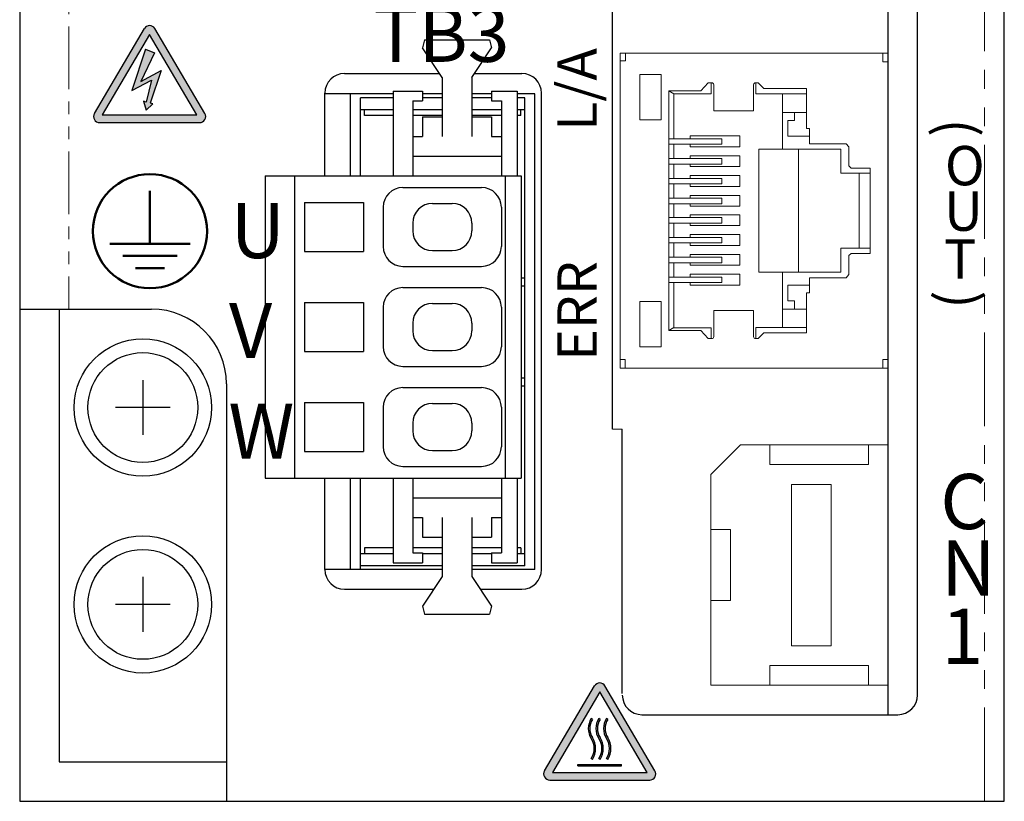
# Model space of a CAD drawing. Extents: x 5611 to 6059, y -181 to 197.
# Drawn here: x 5611 to 5661, y -43 to -4 of the extents above; entities that cross this region are included whole.
import ezdxf

# ---------------------------------------------------------------- set-up
doc = ezdxf.new("R2010")
doc.units = 0
doc.header["$MEASUREMENT"] = 0
doc.linetypes.add('PHANTOM2', pattern=[31.750000000000004, 15.875, -3.175, 3.175, -3.175, 3.175, -3.175])
doc.layers.get('0').update_dxf_attribs({"linetype": 'CONTINUOUS'})
doc.styles.add('MSｺﾞｼｯｸ', font='MS Gothic.ttf')

msp = doc.modelspace()

# ---------------------------------------------------------------- hatches: boundary and pattern name
at = {"ltscale": 0.1}
h = msp.add_hatch(color=256, dxfattribs=at)
edge = h.paths.add_edge_path()
edge.add_arc((5617.524828048974, -4.391306390688669), 0.310369, 30.49467651557856, 149.5053234844214)
edge.add_line((5617.257390433293, -4.233807064087387), (5614.720108626292, -8.542172130895096))
edge.add_arc((5614.987546241971, -8.699671457496379), 0.310369, 149.5053234844214, 270)
edge.add_line((5614.987546241971, -9.010040457496189), (5620.062109855975, -9.010040457496189))
edge.add_arc((5620.062109855975, -8.699671457496379), 0.310369, 270, 390.4946765155785)
edge.add_line((5620.329547471656, -8.542172130895096), (5617.792265664655, -4.233807064087387))
h.paths.add_polyline_path([(5619.930425139974, -8.623587235695823), (5617.524828048974, -4.538835432296082), (5615.119187141174, -8.62360001559614)], flags=16)
for points in [[(5617.311426814396, -5.284807734763717), (5617.77501874168, -5.472111031471513), (5617.073666449882, -6.916457392485654), (5618.107333709087, -6.366846761566421), (5617.549603889958, -8.023862261028853), (5617.69379314435, -8.065207864401827), (5617.343222778038, -8.380803203822552), (5617.213162296381, -7.927389186493428), (5617.357351550771, -7.968734789865493), (5617.62369613587, -6.8505154308898), (5616.626369887066, -7.380803203822552)], [(5639.275331161041, -41.60923657940589), (5641.488375518058, -41.60923657940589), (5641.488375518058, -41.68226457940568), (5639.275331161041, -41.68226457940568)]]:
    msp.add_hatch(color=256, dxfattribs=at).paths.add_polyline_path(points)
h = msp.add_hatch(color=256, dxfattribs=at)
edge = h.paths.add_edge_path()
edge.add_arc((5640.38185333955, -37.78487399813844), 0.310369, 30.49467651555894, 149.5053234844411)
edge.add_line((5640.114415723869, -37.62737467153715), (5637.577133916868, -41.93573973834486))
edge.add_arc((5637.844571532549, -42.09323906494615), 0.310369, 149.5053234844411, 270)
edge.add_line((5637.844571532549, -42.40360806494596), (5642.919135146551, -42.40360806494596))
edge.add_arc((5642.919135146551, -42.09323906494615), 0.310369, 270, 390.4946765155589)
edge.add_line((5643.186572762233, -41.93573973834486), (5640.649290955231, -37.62737467153715))
h.paths.add_polyline_path([(5642.787450430549, -42.01715484314559), (5640.38185333955, -37.93240303974585), (5637.976212431751, -42.01716762304591)], flags=16)
h = msp.add_hatch(color=256, dxfattribs=at)
edge = h.paths.add_edge_path()
edge.add_line((5640.009676917869, -39.32397986813271), (5639.950760246931, -39.28082995886894))
edge.add_arc((5640.727413085879, -39.78801310133554), 0.9275906275121736, 146.8539718696345, 213.1460281303655)
edge.add_arc((5639.174107407982, -40.80237938626874), 0.9275906275121744, -33.146028130365494, 33.146028130365494, ccw=False)
edge.add_line((5639.950760246931, -41.30956252873534), (5640.009676917869, -41.35271243800003))
edge.add_arc((5639.174697426419, -40.80237938626874), 1.000028609075565, 326.6112156768213, 393.3887843231787)
edge.add_arc((5640.728124805109, -39.78801310133554), 0.8552743467417679, 147.1422724383965, 212.8577275616035, ccw=False)
h = msp.add_hatch(color=256, dxfattribs=at)
edge = h.paths.add_edge_path()
edge.add_line((5640.398198093915, -39.32397986813271), (5640.339281422976, -39.28082995886894))
edge.add_arc((5641.115934261923, -39.78801310133554), 0.9275906275121736, 146.8539718696345, 213.1460281303655)
edge.add_arc((5639.562628584028, -40.80237938626874), 0.927590627512174, -33.146028130365494, 33.146028130365494, ccw=False)
edge.add_line((5640.339281422976, -41.30956252873534), (5640.398198093915, -41.35271243800003))
edge.add_arc((5639.563218602465, -40.80237938626874), 1.000028609075565, 326.6112156768213, 393.3887843231787)
edge.add_arc((5641.116645981152, -39.78801310133554), 0.8552743467417679, 147.1422724383965, 212.8577275616035, ccw=False)
h = msp.add_hatch(color=256, dxfattribs=at)
edge = h.paths.add_edge_path()
edge.add_line((5640.786719269958, -41.35271243800003), (5640.727802599022, -41.30956252873534))
edge.add_arc((5639.951149760072, -40.80237938626874), 0.9275906275121747, 326.8539718696345, 393.1460281303655)
edge.add_arc((5641.504455437969, -39.78801310133554), 0.927590627512174, 146.8539718696345, 213.1460281303655, ccw=False)
edge.add_line((5640.727802599022, -39.28082995886894), (5640.786719269958, -39.32397986813271))
edge.add_arc((5641.505167157198, -39.78801310133554), 0.8552743467417679, 147.1422724383965, 212.8577275616035)
edge.add_arc((5639.951739778509, -40.80237938626874), 1.000028609075565, -33.3887843231787, 33.3887843231787, ccw=False)

# ---------------------------------------------------------------- linework, layer by layer
at = {"lineweight": -2}
for p, q in [((5610.926857282697, 116.5151130324737), (5610.926857282697, -43.48488696752634)), ((5660.926857282697, -43.48488696752634), (5660.926857282697, 116.5151130324737)), ((5627.426856422289, -6.516550240327433), (5632.256282942408, -6.516550240327433)), ((5634.016673510429, -6.516550240327433), (5636.426856422289, -6.516550240327661)), ((5626.426856422289, -11.71184316634253), (5626.426856422289, -7.516550240327661)), ((5637.426856422289, -31.71655024032839), (5637.426856422289, -7.516550240327661)), ((5610.926857282697, -18.48488696752634), (5617.626857282698, -18.48488696752634)), ((5612.926857282697, -18.48488696752725), (5612.926857282697, -41.48488696752634)), ((5621.426857282697, -22.28488696752652), (5621.426857282697, -43.48488696752634)), ((5626.426856422289, -31.71655024032839), (5626.426856422289, -27.07184316634311)), ((5627.426856422289, -32.71655024032862), (5631.956673510429, -32.71655024032862)), ((5634.316282942409, -32.7165502403285), (5636.426856422289, -32.71655024032839)), ((5642.526857282697, -39.08488696752579), (5655.526857282697, -39.0848869675267)), ((5612.926857282697, -41.48488696752634), (5621.426857282697, -41.48488696752634)), ((5610.926857282697, -43.48488696752634), (5660.926857282697, -43.48488696752634))]:
    msp.add_line(p, q, dxfattribs=at)
at = {"linetype": 'PHANTOM2', "lineweight": 13, "ltscale": 0.2}
msp.add_line((5613.426857282697, 116.5151130324737), (5613.426857282695, -18.48488696752725), dxfattribs=at)
at = {"linetype": 'PHANTOM2', "lineweight": 13, "ltscale": 0.3}
msp.add_line((5659.926857282697, -43.48488696752634), (5659.926857282697, 93.71511303247439), dxfattribs=at)
for p, q in [((5655.026857015875, -39.0848869675267), (5655.026857015875, 71.4811770960938)), ((5656.526857282697, -38.0848869675267), (5656.526857282697, 70.61515184635914)), ((5641.026857282697, -24.58488696752568), (5641.026857282695, 31.41511303247421)), ((5631.486478226418, -4.811843166342896), (5631.386478226419, -5.211843166343442)), ((5631.486478226418, -4.811843166342896), (5634.786478226417, -4.811843166342896)), ((5634.786478226417, -4.811843166342896), (5634.886478226419, -5.211843166342533)), ((5632.386478226419, -6.711843166343442), (5631.386478226419, -5.211843166342533)), ((5633.886478226419, -6.711843166342533), (5634.886478226419, -5.211843166342533)), ((5632.386478226419, -6.711843166343442), (5632.386478226419, -9.711843166342533)), ((5633.886478226419, -6.711843166342533), (5633.886478226419, -9.711843166342533)), ((5629.886478226419, -7.41184316634326), (5629.886478226419, -11.71184316634253)), ((5629.886478226419, -7.41184316634326), (5631.386478226419, -7.41184316634326)), ((5631.386478226419, -7.41184316634326), (5631.386478226419, -7.91184316634326)), ((5634.886478226419, -7.41184316634326), (5634.886478226419, -7.91184316634326)), ((5634.886478226419, -7.41184316634326), (5636.186478226418, -7.41184316634326)), ((5636.186478226418, -7.41184316634326), (5636.186478226418, -11.71184316634253)), ((5629.886478226417, -7.556465409023986), (5626.426856422289, -7.556465409023986)), ((5627.729178783131, -11.71184316634253), (5627.729178783131, -7.556465409023986)), ((5628.229178783133, -11.71184316634265), (5628.229178783131, -7.756465409022894)), ((5629.886478226419, -7.756465409023008), (5628.229178783131, -7.756465409022894)), ((5630.886478226419, -7.91184316634326), (5630.886478226419, -11.71184316634253)), ((5630.886478226419, -7.91184316634326), (5631.386478226419, -7.91184316634326)), ((5632.386478226419, -7.556465409023986), (5631.386478226419, -7.556465409023986)), ((5632.386478226419, -7.756465409023008), (5631.386478226419, -7.756465409023008)), ((5634.886478226419, -7.556465409023986), (5633.886478226419, -7.556465409023986)), ((5634.886478226419, -7.756465409022894), (5633.886478226419, -7.756465409022894)), ((5634.886478226419, -7.91184316634326), (5635.386478226419, -7.91184316634326)), ((5635.386478226419, -7.91184316634326), (5635.386478226419, -11.71184316634253)), ((5637.079178783131, -7.556465409023986), (5636.186478226418, -7.556465409023986)), ((5636.579178783133, -7.756465409022894), (5636.186478226418, -7.756465409022894)), ((5636.57917878312, -31.51646540902129), (5636.579178783133, -7.756465409022894)), ((5637.079178783131, -31.71646540902213), (5637.079178783131, -7.556465409023986)), ((5629.886478226419, -8.356465409023258), (5628.229178783131, -8.356465409023258)), ((5628.429178783132, -8.65646540902253), (5628.429178783132, -8.356465409023258)), ((5632.386478226419, -8.356465409023258), (5630.886478226417, -8.356465409023144)), ((5635.386478226421, -8.356465409023258), (5633.886478226419, -8.356465409023258)), ((5636.579178783133, -8.356465409023258), (5636.18647822642, -8.356465409023258)), ((5636.379178783129, -8.65646540902253), (5636.379178783131, -8.356465409023258)), ((5629.886478226419, -8.65646540902253), (5628.429178783132, -8.65646540902253)), ((5632.386478226419, -8.65646540902253), (5630.886478226419, -8.65646540902253)), ((5631.386478226419, -8.711843166342533), (5631.386478226419, -9.711843166342533)), ((5631.386478226419, -8.711843166342533), (5632.386478226419, -8.711843166342533)), ((5635.386478226421, -8.65646540902253), (5633.886478226419, -8.65646540902253)), ((5633.886478226419, -8.711843166342533), (5634.886478226419, -8.711843166342533)), ((5634.886478226419, -8.711843166342533), (5634.886478226419, -9.711843166342533)), ((5636.379178783129, -8.65646540902253), (5636.186478226418, -8.656465409022644)), ((5630.886478226419, -9.711843166342533), (5631.386478226419, -9.711843166342533)), ((5634.886478226419, -9.711843166342533), (5635.386478226419, -9.711843166342533)), ((5630.886478226419, -10.71184316634253), (5635.386478226419, -10.71184316634253)), ((5623.386478226419, -11.71184316634253), (5623.386478226419, -27.07184316634311)), ((5623.386478226419, -11.71184316634253), (5636.386478226419, -11.71184316634253)), ((5624.886478226419, -11.71184316634253), (5624.886478226419, -27.07184316634311)), ((5635.586478226418, -11.71184316634253), (5635.586478226418, -27.07184316634311)), ((5636.386478226419, -11.71184316634253), (5636.386478226419, -27.07184316634311)), ((5630.386478226419, -12.3118431663429), (5634.386478226419, -12.3118431663429)), ((5625.386478226419, -13.0618431663429), (5625.386478226419, -15.5618431663429)), ((5625.386478226419, -13.0618431663429), (5628.386478226419, -13.0618431663429)), ((5628.386478226419, -13.0618431663429), (5628.386478226419, -15.5618431663429)), ((5629.386478226419, -13.3118431663429), (5629.386478226419, -15.3118431663429)), ((5631.886478226419, -13.11184316634308), (5632.886478226419, -13.11184316634308)), ((5635.386478226419, -13.3118431663429), (5635.386478226419, -15.3118431663429)), ((5630.886478226419, -14.11184316634308), (5630.886478226419, -14.51184316634271)), ((5633.886478226419, -14.11184316634308), (5633.886478226419, -14.51184316634271)), ((5625.386478226419, -15.5618431663429), (5628.386478226419, -15.5618431663429)), ((5631.886478226419, -15.51184316634271), (5632.886478226419, -15.51184316634271)), ((5630.386478226419, -16.3118431663429), (5634.386478226419, -16.3118431663429)), ((5636.379178783131, -16.89646540902231), (5636.564824684719, -16.89646540902231)), ((5630.386478226419, -17.39184316634282), (5634.386478226419, -17.39184316634282)), ((5636.379178783129, -17.29646540902377), (5636.564824684719, -17.29646540902377)), ((5625.386478226419, -18.14184316634282), (5628.386478226419, -18.14184316634282)), ((5625.386478226419, -18.14184316634282), (5625.386478226419, -20.64184316634282)), ((5628.386478226419, -18.14184316634282), (5628.386478226419, -20.64184316634282)), ((5629.386478226419, -18.39184316634282), (5629.386478226419, -20.39184316634282)), ((5631.886478226419, -18.19184316634301), (5632.886478226419, -18.19184316634301)), ((5635.386478226419, -18.39184316634282), (5635.386478226419, -20.39184316634282)), ((5630.886478226419, -19.19184316634301), (5630.886478226419, -19.59184316634264)), ((5633.886478226419, -19.19184316634301), (5633.886478226419, -19.59184316634264)), ((5625.386478226419, -20.64184316634282), (5628.386478226419, -20.64184316634282)), ((5631.886478226419, -20.59184316634264), (5632.886478226419, -20.59184316634264)), ((5630.386478226419, -21.39184316634282), (5634.386478226419, -21.39184316634282)), ((5636.379178783131, -21.97646540902224), (5636.564824684719, -21.97646540902224)), ((5636.379178783131, -21.97646540902224), (5636.564824684719, -21.97646540902224)), ((5636.379178783131, -21.97646540902224), (5636.564824684719, -21.97646540902224)), ((5636.379178783131, -21.97646540902224), (5636.564824684719, -21.97646540902224)), ((5630.386478226419, -22.47184316634275), (5634.386478226419, -22.47184316634275)), ((5636.379178783129, -22.37646540902188), (5636.564824684719, -22.37646540902188)), ((5636.379178783129, -22.37646540902188), (5636.564824684719, -22.37646540902188)), ((5636.379178783129, -22.37646540902188), (5636.564824684719, -22.37646540902188)), ((5636.379178783129, -22.37646540902369), (5636.564824684719, -22.37646540902369)), ((5625.386478226419, -23.22184316634275), (5625.386478226419, -25.72184316634275)), ((5625.386478226419, -23.22184316634275), (5628.386478226419, -23.22184316634275)), ((5628.386478226419, -23.22184316634275), (5628.386478226419, -25.72184316634275)), ((5629.386478226419, -23.47184316634275), (5629.386478226419, -25.47184316634275)), ((5631.886478226419, -23.27184316634293), (5632.886478226419, -23.27184316634293)), ((5635.386478226419, -23.47184316634275), (5635.386478226419, -25.47184316634275)), ((5630.886478226419, -24.27184316634293), (5630.886478226419, -24.67184316634348)), ((5633.886478226419, -24.27184316634293), (5633.886478226419, -24.67184316634348)), ((5641.526857282697, -38.00857591346562), (5641.526857282697, -24.58488696752568)), ((5625.386478226419, -25.72184316634275), (5628.386478226419, -25.72184316634275)), ((5631.886478226419, -25.67184316634348), (5632.886478226419, -25.67184316634348)), ((5630.386478226419, -26.47184316634275), (5634.386478226419, -26.47184316634275)), ((5623.386478226419, -27.07184316634311), (5636.386478226419, -27.07184316634311)), ((5627.729178783131, -31.71646540902202), (5627.729178783129, -27.07184316634311)), ((5628.229178783131, -31.71646540902202), (5628.229178783131, -27.07184316634311)), ((5629.886478226419, -27.07184316634311), (5629.886478226419, -31.3718431663433)), ((5630.886478226419, -27.07184316634311), (5630.886478226419, -30.8718431663433)), ((5635.386478226419, -27.07184316634311), (5635.386478226419, -30.8718431663433)), ((5636.186478226418, -27.07184316634311), (5636.186478226418, -31.3718431663433)), ((5630.886478226419, -28.07184316634311), (5635.386478226419, -28.07184316634311)), ((5630.886478226419, -29.07184316634311), (5631.386478226419, -29.07184316634311)), ((5631.386478226419, -29.07184316634311), (5631.386478226419, -30.07184316634311)), ((5632.386478226419, -29.07184316634311), (5632.386478226419, -32.07184316634311)), ((5633.886478226419, -29.07184316634311), (5633.886478226419, -32.07184316634311)), ((5634.886478226419, -29.07184316634311), (5635.386478226419, -29.07184316634311)), ((5634.886478226419, -29.07184316634311), (5634.886478226419, -30.07184316634311)), ((5631.386478226419, -30.07184316634311), (5632.386478226419, -30.07184316634311)), ((5633.886478226419, -30.07184316634311), (5634.886478226419, -30.07184316634311)), ((5629.886478226419, -30.91646540902093), (5628.229178783131, -30.91646540902093)), ((5629.886478226419, -30.61646540902166), (5628.429178783132, -30.61646540902166)), ((5628.429178783132, -30.61646540902166), (5628.429178783132, -30.91646540902093)), ((5632.386478226419, -30.61646540902166), (5630.886478226419, -30.61646540902166)), ((5630.886478226419, -30.8718431663433), (5631.386478226419, -30.8718431663433)), ((5631.386478226419, -30.8718431663433), (5631.386478226419, -31.37184316634239)), ((5632.386478226419, -30.91646540902093), (5631.386478226419, -30.91646540902093)), ((5635.386478226421, -30.61646540902166), (5633.886478226419, -30.61646540902166)), ((5634.886478226419, -30.91646540902093), (5633.886478226419, -30.91646540902082)), ((5634.886478226419, -30.8718431663433), (5635.386478226419, -30.8718431663433)), ((5634.886478226419, -30.8718431663433), (5634.886478226419, -31.37184316634239)), ((5636.379178783129, -30.61646540902166), (5636.177983578769, -30.61646540902166)), ((5636.579178783133, -30.91646540902093), (5636.177983578769, -30.91646540902093)), ((5636.379178783129, -30.61646540902166), (5636.379178783131, -30.91646540902093)), ((5629.886478226419, -31.3718431663433), (5631.386478226419, -31.3718431663433)), ((5634.886478226419, -31.37184316634239), (5636.186478226418, -31.3718431663433)), ((5632.386478226419, -31.71646540902202), (5626.426856422289, -31.71646540902202)), ((5632.386478226419, -31.51646540902129), (5628.229178783131, -31.51646540902129)), ((5636.579178783133, -31.51646540902129), (5633.886478226419, -31.51646540902141)), ((5637.079178783131, -31.71646540902202), (5633.886478226421, -31.71646540902202)), ((5632.386478226419, -32.07184316634311), (5631.386478226419, -33.57184316634311)), ((5633.886478226419, -32.07184316634311), (5634.886478226419, -33.57184316634311)), ((5631.386478226419, -33.57184316634311), (5631.486478226418, -33.97184316634275)), ((5631.486478226418, -33.97184316634275), (5634.786478226417, -33.97184316634275)), ((5634.886478226419, -33.57184316634311), (5634.786478226417, -33.97184316634275))]:
    msp.add_line(p, q)
at = {"linetype": 'Continuous'}
for p, q in [((5614.720108626292, -8.542172130895096), (5617.257390433293, -4.233807064087387)), ((5620.329547471656, -8.542172130895096), (5617.792265664655, -4.233807064087387)), ((5617.524828048974, -4.538835432296082), (5615.119187141174, -8.62360001559614)), ((5619.930425139974, -8.623587235695823), (5617.524828048974, -4.538835432296082)), ((5615.119187141174, -8.62360001559614), (5619.930425139974, -8.623587235695823)), ((5614.987546241971, -9.010040457496189), (5620.062109855975, -9.010040457496189)), ((5617.180080040023, -22.08934618862395), (5617.180080040023, -24.8783834231715)), ((5618.574598657298, -23.48386480589829), (5615.78556142275, -23.48386480589829)), ((5617.180080040023, -32.08934618862395), (5617.180080040023, -34.8783834231715)), ((5618.574598657298, -33.48386480589829), (5615.78556142275, -33.48386480589829)), ((5637.577133916868, -41.93573973834486), (5640.114415723869, -37.62737467153715)), ((5640.38185333955, -37.93240303974585), (5637.976212431751, -42.01716762304591)), ((5642.787450430549, -42.01715484314559), (5640.38185333955, -37.93240303974585)), ((5643.186572762233, -41.93573973834486), (5640.649290955231, -37.62737467153715)), ((5640.009676917869, -39.32397986813271), (5639.950760246931, -39.28082995886894)), ((5640.398198093915, -39.32397986813271), (5640.339281422976, -39.28082995886894)), ((5640.786719269958, -39.32397986813271), (5640.727802599022, -39.28082995886894)), ((5640.009676917869, -41.35271243800003), (5639.950760246931, -41.30956252873534)), ((5640.398198093915, -41.35271243800003), (5640.339281422976, -41.30956252873534)), ((5640.786719269958, -41.35271243800003), (5640.727802599022, -41.30956252873534)), ((5639.275331161041, -41.68226457940568), (5639.275331161041, -41.60923657940589)), ((5639.275331161041, -41.60923657940589), (5641.488375518058, -41.60923657940589)), ((5639.275331161041, -41.68226457940568), (5641.488375518058, -41.68226457940568)), ((5641.488375518058, -41.68226457940568), (5641.488375518058, -41.60923657940589)), ((5637.844571532549, -42.40360806494596), (5642.919135146551, -42.40360806494596)), ((5637.976212431751, -42.01716762304591), (5642.787450430549, -42.01715484314559))]:
    msp.add_line(p, q, dxfattribs=at)
at = {"ltscale": 0.1}
for p, q in [((5617.311426814396, -5.284807734763717), (5616.626369887066, -7.380803203822552)), ((5617.77501874168, -5.472111031471513), (5617.073666449882, -6.916457392485654)), ((5617.311426814396, -5.284807734763717), (5617.77501874168, -5.472111031471513)), ((5617.073666449882, -6.916457392485654), (5618.107333709087, -6.366846761566421)), ((5618.107333709087, -6.366846761566421), (5617.549603889958, -8.023862261028853)), ((5616.626369887066, -7.380803203822552), (5617.62369613587, -6.8505154308898)), ((5617.62369613587, -6.8505154308898), (5617.357351550771, -7.968734789865493)), ((5617.213162296381, -7.927389186493428), (5617.343222778038, -8.380803203822552)), ((5617.357351550771, -7.968734789865493), (5617.213162296381, -7.927389186493428)), ((5617.343222778038, -8.380803203822552), (5617.69379314435, -8.065207864401827)), ((5617.69379314435, -8.065207864401827), (5617.549603889958, -8.023862261028853))]:
    msp.add_line(p, q, dxfattribs=at)
at = {"linetype": 'ByBlock', "lineweight": 13}
for p, q in [((5641.426857015877, -5.484622525565328), (5641.426857015877, -21.48541718711226)), ((5654.764938956481, -5.484622525565328), (5654.764938956481, -5.922288078266547)), ((5654.764938956481, -5.922288078266547), (5655.026857015875, -5.922288078266547)), ((5645.884027637174, -6.986673301442124), (5645.512756383972, -7.399356777755429)), ((5646.071952110096, -6.986673301442124), (5645.884027637174, -6.986673301442124)), ((5646.032954088685, -7.542880979545089), (5646.032954088685, -6.986673301442124)), ((5648.435634380512, -6.986673301442124), (5648.297352058093, -6.986673301442124)), ((5648.3065647892, -6.986673301442124), (5648.3065647892, -7.552813223688418)), ((5648.713630423334, -7.274709384636708), (5648.435634380512, -6.986673301442124)), ((5643.887671601749, -19.42417942623592), (5643.887671601749, -7.399356777755884)), ((5643.887671601749, -7.399356777755884), (5645.512756383972, -7.399356777755884)), ((5644.152175999259, -7.542880979545089), (5643.888376265229, -7.399356777755884)), ((5646.171952110097, -7.086673301442488), (5646.171952110097, -8.416921306099312)), ((5648.197352058092, -8.416921306099312), (5648.197352058092, -7.086673301442488)), ((5648.713630423334, -7.274709384636708), (5650.882479026392, -7.274709384636708)), ((5650.882479026392, -7.274709384636708), (5650.880967468582, -7.552813223688418)), ((5644.152175999259, -9.83320451124996), (5644.152175999259, -7.542880979545089)), ((5644.152175999259, -7.542880979545089), (5646.032954088685, -7.542880979545089)), ((5648.3065647892, -7.552813223688418), (5650.880967468582, -7.552813223688418)), ((5649.666778900288, -10.36663368032146), (5649.666778900288, -7.552813223688418)), ((5650.880967468582, -7.552813223688418), (5650.880967468582, -9.315461658580944)), ((5646.171952110097, -8.416921306099312), (5648.197352058092, -8.416921306099312)), ((5649.666778900288, -8.491645621234738), (5650.880967468582, -8.491645621234738)), ((5650.273873184435, -8.491645621234738), (5650.273873184435, -8.90113329837709)), ((5650.273873184435, -8.90113329837709), (5649.928071470958, -8.90113329837709)), ((5649.928071470958, -8.90113329837709), (5649.928071470958, -9.54812400471269)), ((5650.273873184435, -8.90113329837709), (5650.273873184435, -8.90113329837709)), ((5650.880967468582, -9.315461658580944), (5651.036918330026, -9.315461658580944)), ((5651.036918330026, -9.315461658580944), (5651.036918330026, -10.08045840694672)), ((5649.928071470958, -9.54812400471269), (5649.928071470958, -9.695539691232852)), ((5649.928071470958, -9.695539691232852), (5651.016886972195, -9.695539691232852)), ((5644.152175999259, -10.84020451125002), (5644.152175999259, -10.11347326053306)), ((5648.467584179663, -10.36663368032146), (5648.467584179663, -16.60340603235613)), ((5648.467584179663, -10.36663368032146), (5652.622427372848, -10.36663368032146)), ((5650.469912947126, -16.60312601140618), (5650.469912947126, -10.36663368032146)), ((5651.036918330026, -10.08045840694672), (5652.891614534057, -10.08045840694672)), ((5652.622427372848, -10.36663368032146), (5652.622427372848, -11.58361316766809)), ((5652.891614534057, -10.08045840694672), (5653.038972971057, -10.23606374727638)), ((5653.038972971057, -10.23606374727638), (5653.038972971057, -11.20245478808033)), ((5644.152175999259, -11.84720451125008), (5644.152175999259, -11.12047326053266)), ((5653.038972971057, -11.20245478808033), (5653.153585141607, -11.31711109218236)), ((5653.153585141607, -11.31711109218236), (5654.11450648191, -11.31711109218236)), ((5654.11450648191, -15.65292862049523), (5654.11450648191, -11.31711109218236)), ((5652.622427372848, -11.58361316766809), (5654.11450648191, -11.58361316766809)), ((5653.562484153425, -15.38679210660553), (5653.562484153425, -11.58361316766809)), ((5644.152175999259, -12.85420451124969), (5644.152175999259, -12.12747326053272)), ((5644.152175999259, -13.8355664521448), (5644.152175999259, -13.13447326053279)), ((5644.152175999259, -14.84256645214441), (5644.152175999259, -14.11583520142744)), ((5644.152175999259, -15.84956645214447), (5644.152175999259, -15.12283520142751)), ((5652.622427372848, -16.60340603235613), (5652.622427372848, -15.38642654500904)), ((5652.622427372848, -15.38642654500904), (5654.11450648191, -15.38642654500904)), ((5653.038972971057, -15.76758492459726), (5653.153585141607, -15.65292862049523)), ((5653.038972971057, -16.73397596540121), (5653.038972971057, -15.76758492459726)), ((5653.153585141607, -15.65292862049523), (5654.11450648191, -15.65292862049523)), ((5644.152175999259, -16.85656645214453), (5644.152175999259, -16.12983520142711)), ((5648.467584179663, -16.60340603235613), (5652.622427372848, -16.60340603235613)), ((5649.666778900288, -16.60340603235613), (5649.666778900288, -19.41722648898917)), ((5651.036918330026, -17.65457805409619), (5651.036918330026, -16.88958130573042)), ((5651.036918330026, -16.88958130573042), (5652.891614534057, -16.88958130573042)), ((5652.891614534057, -16.88958130573042), (5653.038972971057, -16.73397596540121)), ((5644.152175999259, -19.42382537234994), (5644.152175999259, -17.13683520142717)), ((5649.928071470958, -17.27450002144428), (5651.016886972195, -17.27450002144428)), ((5649.928071470958, -17.42191570796444), (5649.928071470958, -17.27450002144428)), ((5649.928071470958, -18.0689064143005), (5649.928071470958, -17.42191570796444)), ((5650.880967468582, -17.65457805409619), (5651.036918330026, -17.65457805409619)), ((5650.880967468582, -19.41722648898917), (5650.880967468582, -17.65457805409619)), ((5649.666778900288, -18.4783940914424), (5650.880967468582, -18.4783940914424)), ((5650.273873184435, -18.0689064143005), (5649.928071470958, -18.0689064143005)), ((5650.273873184435, -18.0689064143005), (5650.273873184435, -18.0689064143005)), ((5650.273873184435, -18.4783940914424), (5650.273873184435, -18.0689064143005)), ((5646.171952110097, -18.55311840657828), (5648.197352058092, -18.55311840657828)), ((5646.171952110097, -19.8833664112351), (5646.171952110097, -18.55311840657828)), ((5648.197352058092, -18.55311840657828), (5648.197352058092, -19.8833664112351)), ((5643.888376265229, -19.57068293492171), (5643.88539768768, -19.42766281013496)), ((5644.152175999259, -19.42382537234994), (5643.888376265229, -19.57068293492171)), ((5644.146188294762, -19.4271587331325), (5646.032954088685, -19.4271587331325)), ((5646.032954088685, -19.4271587331325), (5646.032954088685, -19.98336641123501)), ((5648.3065647892, -19.41722648898917), (5650.880967468582, -19.41722648898917)), ((5648.3065647892, -19.98336641123501), (5648.3065647892, -19.41722648898917)), ((5650.882479026392, -19.69533032804043), (5650.880967468582, -19.41722648898917)), ((5643.888376265229, -19.57068293492171), (5645.512756383972, -19.57068293492171)), ((5645.884027637174, -19.98336641123501), (5645.512756383972, -19.57068293492171)), ((5646.071952110096, -19.98336641123501), (5645.884027637174, -19.98336641123501)), ((5648.435634380512, -19.98336641123501), (5648.297352058093, -19.98336641123501)), ((5648.713630423334, -19.69533032804043), (5648.435634380512, -19.98336641123501)), ((5648.713630423334, -19.69533032804043), (5650.882479026392, -19.69533032804043)), ((5654.764938956481, -21.48541718711226), (5654.764938956481, -21.04775163441104)), ((5654.764938956481, -21.04775163441104), (5655.026857015875, -21.04775163441104))]:
    msp.add_line(p, q, dxfattribs=at)
at = {"lineweight": 50}
for p, q in [((5617.543222778038, -15.17593385809437), (5617.543222778038, -12.4805193965251)), ((5615.507596676132, -15.17593385809437), (5619.578848879943, -15.17593385809437)), ((5616.162270397348, -15.77946119484045), (5618.924175158727, -15.77946119484045)), ((5616.801600203222, -16.40344708537418), (5618.284845352853, -16.40344708537418))]:
    msp.add_line(p, q, dxfattribs=at)
at = {"lineweight": 13}
for p, q in [((5641.526857282697, -24.58488696752568), (5641.026857282697, -24.58488696752556)), ((5649.026857015875, -25.384879845863), (5649.026857015875, -26.38487984586345)), ((5654.026857015875, -25.384879845863), (5654.026857015875, -26.38487984586345)), ((5655.026857015875, -25.38487984586345), (5655.026857015875, -37.58487984586327)), ((5646.026857015875, -26.88487984586345), (5646.026857015875, -37.58487984586327)), ((5650.127551522231, -27.38487984586391), (5650.127551522231, -35.58487984586372)), ((5652.127551522231, -27.38487984586345), (5652.127551522231, -35.58487984586372)), ((5647.026857015875, -29.68487984586363), (5647.026857015875, -33.28487984586354)), ((5649.026857015875, -36.58487984586372), (5649.026857015875, -37.58487984586372)), ((5654.026857015875, -36.58487984586418), (5654.026857015875, -37.58487984586327))]:
    msp.add_line(p, q, dxfattribs=at)
at = {"lineweight": 13, "ltscale": 0.2}
for p, q in [((5647.526857015875, -25.38487984586345), (5646.026857015875, -26.88487984586345)), ((5655.026857015875, -25.38487984586345), (5647.526857015875, -25.38487984586345)), ((5654.026857015875, -26.38487984586345), (5649.026857015875, -26.38487984586345)), ((5652.127551522231, -27.384879845863), (5650.127551522231, -27.38487984586345)), ((5647.026857015875, -29.68487984586318), (5646.026857015875, -29.68487984586363)), ((5647.026857015875, -33.28487984586354), (5646.026857015875, -33.28487984586354)), ((5652.127551522231, -35.58487984586372), (5650.127551522231, -35.58487984586372)), ((5654.026857015875, -36.58487984586372), (5649.026857015875, -36.58487984586327)), ((5655.026857015875, -37.58487984586372), (5646.026857015875, -37.58487984586327))]:
    msp.add_line(p, q, dxfattribs=at)
at = {"linetype": 'ByBlock', "lineweight": 13}
for points in [[(5655.026857015875, -5.484622525565328), (5641.426857015877, -5.484622525565328), (5641.426857015877, -21.48541718711226), (5655.026857015875, -21.48541718711226)], [(5641.426857015877, -5.484622525565328), (5641.426857015877, -5.866029558935907), (5641.688649435779, -5.866029558935907), (5641.688649435779, -5.484622525565328)], [(5642.415018519727, -6.568218107830262), (5642.415018519727, -8.872836271194728), (5643.508311898629, -8.872836271194728), (5643.508311898629, -6.568218107830262)], [(5643.883222535969, -9.83320451124996), (5643.883222535969, -10.11347326053306), (5646.583963721836, -10.11347326053306), (5646.583963721836, -9.83320451124996)], [(5643.883222535969, -10.84020451125002), (5643.883222535969, -11.12047326053266), (5646.583963721836, -11.12047326053266), (5646.583963721836, -10.84020451125002)], [(5643.883222535969, -11.84720451125008), (5643.883222535969, -12.12747326053272), (5646.583963721836, -12.12747326053272), (5646.583963721836, -11.84720451125008)], [(5643.883222535969, -12.85420451124969), (5643.883222535969, -13.13447326053279), (5646.583963721836, -13.13447326053279), (5646.583963721836, -12.85420451124969)], [(5643.883222535969, -14.11583520142744), (5643.883222535969, -13.8355664521448), (5646.583963721836, -13.8355664521448), (5646.583963721836, -14.11583520142744)], [(5643.883222535969, -15.12283520142751), (5643.883222535969, -14.84256645214441), (5646.583963721836, -14.84256645214441), (5646.583963721836, -15.12283520142751)], [(5643.883222535969, -16.12983520142711), (5643.883222535969, -15.84956645214447), (5646.583963721836, -15.84956645214447), (5646.583963721836, -16.12983520142711)], [(5643.883222535969, -17.13683520142717), (5643.883222535969, -16.85656645214453), (5646.583963721836, -16.85656645214453), (5646.583963721836, -17.13683520142717)], [(5642.415018519727, -20.40182160484687), (5642.415018519727, -18.09720344148286), (5643.508311898629, -18.09720344148286), (5643.508311898629, -20.40182160484687)], [(5641.426857015877, -21.48541718711226), (5641.426857015877, -21.03992217193286), (5641.680590427297, -21.03992217193286), (5641.680590427297, -21.48541718711226)]]:
    msp.add_lwpolyline(points, close=True, dxfattribs=at)
for points in [[(5644.974920470195, -9.83320451124996), (5644.974920470195, -9.687465114526049), (5647.502887975419, -9.687465114526049), (5647.502887975419, -10.23679103456539), (5644.974920470195, -10.23679103456539), (5644.974920470195, -10.11347326053306)], [(5644.974920470195, -10.84020451125002), (5644.974920470195, -10.69446511452611), (5647.502887975419, -10.69446511452611), (5647.502887975419, -11.24379103456545), (5644.974920470195, -11.24379103456545), (5644.974920470195, -11.12047326053266)], [(5644.974920470195, -11.84720451125008), (5644.974920470195, -11.70146511452617), (5647.502887975419, -11.70146511452617), (5647.502887975419, -12.25079103456505), (5644.974920470195, -12.25079103456505), (5644.974920470195, -12.12747326053272)], [(5644.974920470195, -12.85420451124969), (5644.974920470195, -12.70846511452578), (5647.502887975419, -12.70846511452578), (5647.502887975419, -13.25779103456512), (5644.974920470195, -13.25779103456512), (5644.974920470195, -13.13447326053279)], [(5644.974920470195, -13.8355664521448), (5644.974920470195, -13.68982705542089), (5647.502887975419, -13.68982705542089), (5647.502887975419, -14.23915297545977), (5644.974920470195, -14.23915297545977), (5644.974920470195, -14.11583520142744)], [(5644.974920470195, -14.84256645214441), (5644.974920470195, -14.6968270554205), (5647.502887975419, -14.6968270554205), (5647.502887975419, -15.24615297545984), (5644.974920470195, -15.24615297545984), (5644.974920470195, -15.12283520142751)], [(5644.974920470195, -15.84956645214447), (5644.974920470195, -15.70382705542056), (5647.502887975419, -15.70382705542056), (5647.502887975419, -16.2531529754599), (5644.974920470195, -16.2531529754599), (5644.974920470195, -16.12983520142711)], [(5644.974920470195, -16.85656645214453), (5644.974920470195, -16.71082705542062), (5647.502887975419, -16.71082705542062), (5647.502887975419, -17.2601529754595), (5644.974920470195, -17.2601529754595), (5644.974920470195, -17.13683520142717)]]:
    msp.add_lwpolyline(points, dxfattribs=at)
at = {"lineweight": 50}
msp.add_circle((5617.543222778038, -14.52637477532539), 2.899999999449, dxfattribs=at)
at = {"linetype": 'Continuous'}
for centre in [(5617.180080040023, -23.48386480589784), (5617.180080040023, -33.48386480589784)]:
    msp.add_circle(centre, 3.486296543184158, dxfattribs=at)
for centre in [(5617.180080040023, -23.48386480589784), (5617.180080040023, -33.48386480589784)]:
    msp.add_circle(centre, 2.789037234547327)
for centre, radius, start, end in [((5617.524828048974, -4.391306390688669), 0.310369, 30.49467651555894, 149.5053234844411), ((5614.987546241971, -8.699671457496379), 0.310369, 149.5053234844411, 270), ((5620.062109855975, -8.699671457496379), 0.310369, 270, 30.49467651555894), ((5640.38185333955, -37.78487399813844), 0.310369, 30.49467651555894, 149.5053234844411), ((5640.727413085879, -39.78801310133554), 0.9275906275121736, 146.8539718696345, 213.1460281303655), ((5640.728124805109, -39.78801310133554), 0.8552743467417679, 147.1422724383965, 212.8577275616035), ((5641.115934261923, -39.78801310133554), 0.9275906275121736, 146.8539718696345, 213.1460281303655), ((5641.116645981152, -39.78801310133554), 0.8552743467417679, 147.1422724383965, 212.8577275616035), ((5641.504455437969, -39.78801310133554), 0.927590627512174, 146.8539718696345, 213.1460281303655), ((5641.505167157198, -39.78801310133554), 0.8552743467417679, 147.1422724383965, 212.8577275616035), ((5639.174107407982, -40.80237938626874), 0.9275906275121744, 326.8539718696345, 33.1460281303655), ((5639.174697426419, -40.80237938626874), 1.000028609075565, 326.6112156768213, 33.3887843231787), ((5639.562628584028, -40.80237938626874), 0.927590627512174, 326.8539718696345, 33.1460281303655), ((5639.563218602465, -40.80237938626874), 1.000028609075565, 326.6112156768213, 33.3887843231787), ((5639.951149760072, -40.80237938626874), 0.9275906275121747, 326.8539718696345, 33.1460281303655), ((5639.951739778509, -40.80237938626874), 1.000028609075565, 326.6112156768213, 33.3887843231787), ((5637.844571532549, -42.09323906494615), 0.310369, 149.5053234844411, 270), ((5642.919135146551, -42.09323906494615), 0.310369, 270, 30.49467651555894)]:
    msp.add_arc(centre, radius, start, end, dxfattribs=at)
at = {"lineweight": -2}
for centre, radius, start, end in [((5627.426856422289, -7.516550240327661), 1, 90, 180), ((5636.426856422289, -7.516550240327661), 1, 0, 90), ((5617.626857282698, -22.28488696752652), 3.8, 0, 90), ((5627.426856422289, -31.71655024032839), 1, 180, 270), ((5636.426856422289, -31.71655024032839), 1, 270, 0), ((5642.526857282697, -38.08488696752579), 1, 180, 270), ((5655.526857282697, -38.0848869675267), 1, 270, 0)]:
    msp.add_arc(centre, radius, start, end, dxfattribs=at)
at = {"linetype": 'ByBlock', "lineweight": 13}
for centre, start, end in [((5646.071952110096, -7.086673301442033), 0, 90), ((5648.297352058093, -7.086673301442033), 90, 180), ((5646.071952110096, -19.8833664112351), 270, 0), ((5648.297352058093, -19.8833664112351), 180, 270)]:
    msp.add_arc(centre, 0.1, start, end, dxfattribs=at)
for centre, start, end in [((5630.386478226419, -13.3118431663429), 90, 180), ((5634.386478226419, -13.3118431663429), 0, 90), ((5631.886478226419, -14.11184316634308), 90, 180), ((5632.886478226419, -14.11184316634308), 0, 90), ((5631.886478226419, -14.51184316634271), 180, 270), ((5632.886478226419, -14.51184316634271), 270, 0), ((5630.386478226419, -15.3118431663429), 180, 270), ((5634.386478226419, -15.3118431663429), 270, 0), ((5630.386478226419, -18.39184316634282), 90, 180), ((5634.386478226419, -18.39184316634282), 0, 90), ((5631.886478226419, -19.19184316634301), 90, 180), ((5632.886478226419, -19.19184316634301), 0, 90), ((5631.886478226419, -19.59184316634264), 180, 270), ((5632.886478226419, -19.59184316634264), 270, 0), ((5630.386478226419, -20.39184316634282), 180, 270), ((5634.386478226419, -20.39184316634282), 270, 0), ((5630.386478226419, -23.47184316634275), 90, 180), ((5634.386478226419, -23.47184316634275), 0, 90), ((5631.886478226419, -24.27184316634293), 90, 180), ((5632.886478226419, -24.27184316634293), 0, 90), ((5631.886478226419, -24.67184316634348), 180, 270), ((5632.886478226419, -24.67184316634348), 270, 0), ((5630.386478226419, -25.47184316634275), 180, 270), ((5634.386478226419, -25.47184316634275), 270, 0)]:
    msp.add_arc(centre, 1, start, end)

# ---------------------------------------------------------------- texts
at = {"lineweight": 30, "ltscale": 0.1, "style": 'MSｺﾞｼｯｸ'}
for s, height, p in [('TB3', 2.8, (5628.881872464677, -5.92637477532503)), ('O', 2, (5657.909543844598, -12.19578420527102)), ('U', 2, (5657.866438419513, -14.50709518132351)), ('U', 2.8, (5621.636397903625, -15.89423721923163)), ('T', 2, (5657.866438419513, -16.94001084381523)), ('V', 2.8, (5621.553019617115, -20.9715595584496)), ('W', 2.8, (5621.522869063807, -26.08164844684347)), ('C', 2.8, (5657.673958592504, -29.65686075560598)), ('N', 2.8, (5657.718266157977, -33.03382820146498)), ('1', 2.8, (5657.744093862919, -36.50359649230131))]:
    msp.add_text(s, height=height, dxfattribs=at).set_placement(p)
for s, rotation, p in [('L/A', 90, (5640.233150185395, -9.433038596895585)), ('(', 270, (5657.603164616366, -8.813158043098497)), ('ERR', 90, (5640.233150185395, -21.11202393054793)), ('(', 90, (5659.426921083657, -18.45978277008851))]:
    msp.add_text(s, height=2, rotation=rotation, dxfattribs=at).set_placement(p)

doc.saveas('drawing.dxf')
